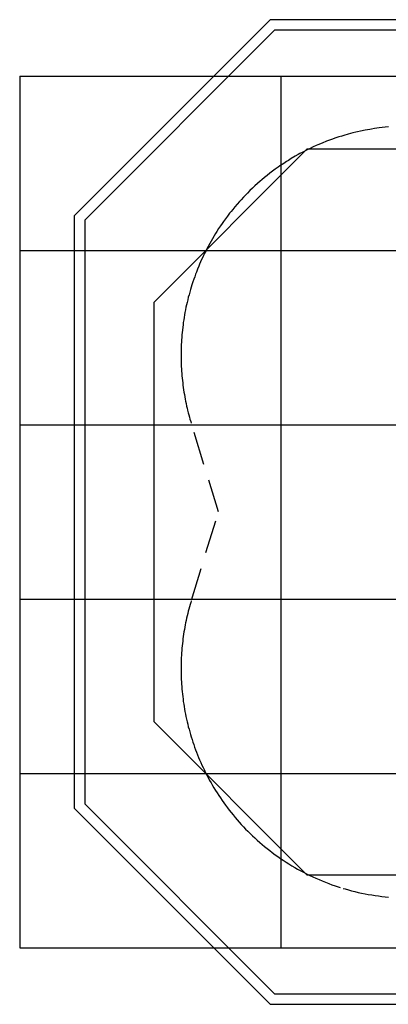
# Model space of a CAD drawing. Extents: x 3556 to 9556, y 3049 to 8699.
# Drawn here: x 3556 to 5673, y 3049 to 8699 of the extents above; entities that cross this region are included whole.
import ezdxf

# ---------------------------------------------------------------- set-up
doc = ezdxf.new("R2010")
doc.units = 0
doc.header["$LTSCALE"] = 15
doc.linetypes.add('DASHED', pattern=[19.05, 12.7, -6.35])
for name, color, linetype in [('LAYER02', 7, 'CONTINUOUS'), ('LAYER04', 7, 'CONTINUOUS'), ('LAYER05', 7, 'CONTINUOUS'), ('LAYER09', 7, 'CONTINUOUS')]:
    doc.layers.add(name, color=color, linetype=linetype)

msp = doc.modelspace()

# ---------------------------------------------------------------- linework, layer by layer
at = {"layer": 'LAYER02', "color": 7, "linetype": 'CONTINUOUS'}
msp.add_lwpolyline([(8786.3, 4671.2), (8786.3, 7076.7), (7907.6, 7955.4), (5205, 7955.4), (4326.4, 7076.7), (4326.4, 4671.2), (5205, 3792.6), (7907.6, 3792.6)], close=True, dxfattribs=at)
at = {"layer": 'LAYER04', "color": 7, "linetype": 'CONTINUOUS'}
for points in [[(9242.9, 4173.7), (9242.9, 7574.1), (8118.2, 8698.8), (4994.4, 8698.8), (3869.7, 7574.1), (3869.7, 4173.8), (4994.4, 3049.1), (8118.3, 3049.1)], [(9182.9, 4198.6), (9182.9, 7549.3), (8093.4, 8638.8), (5019.3, 8638.8), (3929.7, 7549.3), (3929.7, 4198.6), (5019.2, 3109.1), (8093.4, 3109.1)]]:
    msp.add_lwpolyline(points, close=True, dxfattribs=at)
at = {"layer": 'LAYER05', "color": 7, "linetype": 'DASHED'}
for p, q in [((4697.4, 5874), (4541.8, 6380.2)), ((4541.8, 5367.8), (4697.4, 5874))]:
    msp.add_line(p, q, dxfattribs=at)
for points in [[(5672.7, 8083.4), (5654.9, 8081.7), (5637.2, 8079.8), (5619.4, 8077.6), (5593.4, 8074), (5576, 8071.2), (5565.8, 8069.5), (5539.8, 8064.8), (5513.8, 8059.4), (5496, 8055.5), (5486.2, 8053.1), (5468.2, 8048.9), (5442.6, 8042.1), (5416.8, 8034.8), (5399.7, 8029.4)], [(5398.3, 8029), (5389.1, 8026.1), (5371.3, 8020.2), (5346.1, 8011.5), (5328.5, 8004.9), (5318.2, 8001), (5293.2, 7991.2), (5268.5, 7980.6), (5258.3, 7976.1), (5241, 7968.4), (5223.9, 7960.2), (5206.5, 7951.8), (5182.4, 7939.4), (5165.5, 7930.3), (5155.2, 7924.6), (5138.5, 7915.3), (5115.5, 7901.6), (5098.9, 7891.5), (5088.5, 7884.9), (5071.9, 7874.2), (5050.1, 7859.5), (5039.9, 7852.4), (5023.9, 7841.1), (5007.8, 7829.1), (4992.2, 7817.4), (4976.9, 7805.2), (4961.5, 7792.9), (4946.7, 7780.4), (4936.4, 7771.7), (4921.3, 7758.3), (4906.7, 7745.2), (4892.5, 7731.9), (4878.2, 7718.1), (4864.1, 7704.1), (4854.7, 7694.5), (4841.1, 7680.5), (4827.4, 7665.6), (4817.6, 7654.8), (4804.8, 7640.3), (4792.3, 7625.7), (4779.4, 7610.1), (4770.3, 7598.8), (4761.6, 7587.9), (4749.4, 7572), (4737.6, 7556.1), (4726.4, 7540.6), (4718.1, 7528.8), (4709.3, 7515.9), (4698.5, 7499.8), (4688.5, 7484.3), (4680.2, 7471.1), (4672.1, 7457.8), (4662.5, 7441.7), (4655.2, 7428.8), (4647.6, 7415.4), (4638.2, 7398.1), (4631.1, 7384.5), (4624.4, 7371.5), (4616.1, 7354.8), (4609.3, 7340.5), (4602.9, 7326.8), (4595.2, 7309.7), (4588.9, 7295.3), (4584.3, 7284.2), (4577.3, 7267.3), (4570.7, 7250.2), (4566.2, 7238.3), (4560.9, 7223.9), (4555.8, 7209.4), (4550.8, 7195), (4545.2, 7177.7), (4540.7, 7163.3), (4537, 7151), (4532.7, 7136), (4528.5, 7120.9), (4524.5, 7105.9), (4520.8, 7090.9), (4517.4, 7076.8), (4514, 7061.8), (4511.1, 7048.5), (4508.1, 7033.7), (4505.2, 7018.9), (4502.8, 7005.5), (4500.3, 6990.8), (4498, 6976.2), (4495.7, 6961), (4493.9, 6947.4), (4492.2, 6933.9), (4490.3, 6918), (4488.9, 6904.4), (4487.7, 6890.9), (4486.4, 6876), (4485.5, 6862.5), (4484.6, 6848.5), (4483.9, 6834.2), (4483.3, 6820), (4482.9, 6806.2), (4482.7, 6792.7), (4482.5, 6778.4), (4482.6, 6764.3), (4482.7, 6750.8), (4483, 6737.4), (4483.5, 6724.2), (4484.1, 6709.7), (4484.8, 6695.7), (4485.7, 6682.7), (4486.7, 6668.8), (4487.8, 6655.5), (4489, 6642.3), (4490.6, 6627.6), (4492.1, 6614.4), (4493.6, 6602.1), (4495.4, 6589), (4497.4, 6575.3), (4499.5, 6561.3), (4501.7, 6548.4), (4504, 6535.4), (4506.6, 6521.3), (4508.9, 6509.9), (4511.5, 6497.1), (4514.9, 6481.6), (4517.6, 6469.6), (4520.4, 6457.9), (4523.9, 6443.8), (4527.2, 6431), (4530.5, 6418.6), (4534, 6406.4), (4537.9, 6392.9), (4540.4, 6384.5)], [(4540, 5361.9), (4537.9, 5355), (4534.2, 5342.5), (4530.5, 5329.3), (4527, 5316.2), (4524, 5304.4), (4520.7, 5291.3), (4517.4, 5277.6), (4514.6, 5265.2), (4511.7, 5251.9), (4509, 5238.8), (4506.4, 5225.7), (4504, 5212.6), (4501.7, 5199.4), (4499.5, 5186.2), (4497.4, 5173.2), (4495.4, 5159.4), (4493.7, 5146.1), (4492, 5132.9), (4490.5, 5119.8), (4489.1, 5105.9), (4487.8, 5092.6), (4486.7, 5079.4), (4485.7, 5065.4), (4484.8, 5052), (4484.1, 5038), (4483.5, 5024), (4483, 5010.6), (4482.7, 4997.2), (4482.6, 4983.7), (4482.5, 4969.5), (4482.7, 4955.3), (4482.9, 4941.7), (4483.3, 4928.1), (4483.9, 4913.8), (4484.6, 4899.4), (4485.5, 4885.6), (4486.5, 4871.8), (4487.7, 4857.2), (4489, 4843.4), (4490.4, 4829.4), (4492.1, 4814.7), (4493.9, 4800.6), (4495.8, 4786.5), (4498, 4771.7), (4500.2, 4757.5), (4502.7, 4743.2), (4505.3, 4728.8), (4508, 4714.4), (4511, 4700), (4514.1, 4685.5), (4517.5, 4670.9), (4520.8, 4656.8), (4524.5, 4642), (4528.4, 4627.4), (4532.5, 4612.6), (4536.8, 4597.5), (4541.2, 4583.2), (4545.6, 4569), (4550.5, 4553.9), (4555.5, 4539.3), (4560.6, 4524.8), (4566, 4510.2), (4571.5, 4495.5), (4577.3, 4480.8), (4583.4, 4465.9), (4589.3, 4451.8), (4595.8, 4436.9), (4602.6, 4421.7), (4609.3, 4407.4), (4616.6, 4392.3), (4623.8, 4377.7), (4630.7, 4364.1), (4638.3, 4349.6), (4646.9, 4333.9), (4655.2, 4319.1), (4663.1, 4305.3), (4671.5, 4291.2), (4680.4, 4276.5), (4689.8, 4261.6), (4698.8, 4247.8), (4708.3, 4233.5), (4718.4, 4218.7), (4728, 4205.1), (4738.1, 4191.1), (4748.5, 4177.1), (4759.5, 4162.8), (4770.3, 4149.2), (4781.3, 4135.5), (4793, 4121.5), (4804.5, 4108.1), (4816.2, 4094.8), (4828.5, 4081.1), (4841.1, 4067.6), (4853.5, 4054.6), (4866.1, 4041.8), (4879.4, 4028.6), (4892.5, 4016.1), (4905.9, 4003.6), (4919.9, 3990.9), (4934.1, 3978.3), (4948.1, 3966.3), (4962.5, 3954.4), (4977.4, 3942.3), (4991.7, 3931.1), (5006.7, 3919.7), (5022.8, 3907.7), (5038.3, 3896.7), (5053.5, 3886.1), (5069.5, 3875.4), (5085.5, 3864.9), (5101.9, 3854.6), (5119.2, 3844.1), (5135.3, 3834.6), (5152, 3825.1), (5169.4, 3815.5), (5186.4, 3806.5), (5203.8, 3797.6), (5221.8, 3788.7), (5239.6, 3780.3), (5256.8, 3772.5), (5274.9, 3764.5), (5293.2, 3756.9), (5311.5, 3749.5), (5330.7, 3742.1), (5349.1, 3735.4), (5366.7, 3729.3), (5385.3, 3723.1), (5395.2, 3719.9)], [(5413.7, 3714.3), (5423.9, 3711.2), (5443.4, 3705.7), (5461.8, 3700.8), (5480.5, 3696.1), (5500.1, 3691.5), (5519.5, 3687.3), (5538.9, 3683.4), (5557.6, 3679.9), (5577.3, 3676.5), (5596.7, 3673.5), (5616.1, 3670.8), (5635.6, 3668.4), (5654.9, 3666.3), (5674.4, 3664.4)]]:
    msp.add_lwpolyline(points, dxfattribs=at)
at = {"layer": 'LAYER09', "color": 7, "linetype": 'CONTINUOUS'}
for p, q in [((3556.3, 8374), (5056.3, 8374)), ((3556.3, 8374), (3556.3, 7374)), ((5056.3, 8374), (5056.3, 7374)), ((5056.3, 8374), (6556.3, 8374)), ((3556.3, 7374), (5056.3, 7374)), ((3556.3, 7374), (3556.3, 6374)), ((5056.3, 7374), (5056.3, 6374)), ((5056.3, 7374), (6556.3, 7374)), ((3556.3, 6374), (5056.3, 6374)), ((3556.3, 6374), (3556.3, 5374)), ((5056.3, 6374), (5056.3, 5374)), ((5056.3, 6374), (6556.3, 6374)), ((3556.3, 5374), (5056.3, 5374)), ((3556.3, 5374), (3556.3, 4374)), ((5056.3, 5374), (5056.3, 4374)), ((5056.3, 5374), (6556.3, 5374)), ((3556.3, 4374), (5056.3, 4374)), ((3556.3, 4374), (3556.3, 3374)), ((5056.3, 4374), (5056.3, 3374)), ((5056.3, 4374), (6556.3, 4374)), ((3556.3, 3374), (5056.3, 3374)), ((5056.3, 3374), (6556.3, 3374))]:
    msp.add_line(p, q, dxfattribs=at)

doc.saveas('drawing.dxf')
